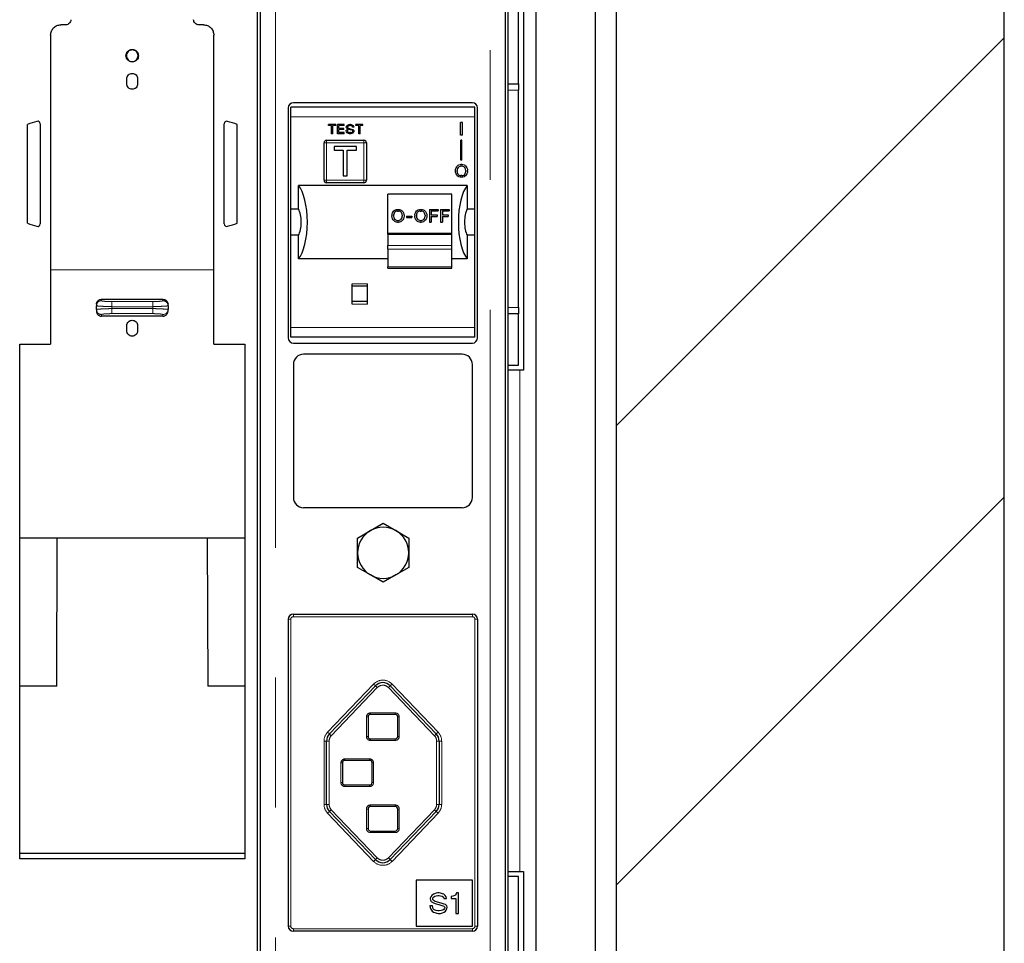
# Model space of a CAD drawing. Units: millimetres. Extents: x 31 to 424, y 42 to 346.
# Drawn here: x 101 to 111, y 205 to 214 of the extents above; entities that cross this region are included whole.
import ezdxf

# ---------------------------------------------------------------- set-up
doc = ezdxf.new("R2010")
doc.units = ezdxf.units.MM
doc.linetypes.add('PHANTOM', pattern=[12.7, 6.35, -1.27, 1.27, -1.27, 1.27, -1.27])
doc.layers.add('O-TEKST', color=7, linetype='Continuous')

msp = doc.modelspace()

# ---------------------------------------------------------------- hatches: boundary and pattern name
at = {"linetype": 'Continuous', "lineweight": 18}
h = msp.add_hatch(dxfattribs=at)
h.set_pattern_fill('ANSI31', style=0)
edge = h.paths.add_edge_path(flags=0)
edge.add_line((101.4845, 212.3646), (101.4845, 213.3431))
edge.add_arc((101.4595, 213.3431), 0.025, 0, 106.70108)
edge.add_arc((102.3845, 210.2601), 3.2437, 106.70108, 108.42073)
edge.add_line((101.3595, 213.3377), (101.3595, 212.3701))
edge.add_arc((102.3845, 215.4476), 3.2437, 251.57927, 253.29892)
edge.add_arc((101.4595, 212.3646), 0.025, 253.29892, 360)
h = msp.add_hatch(dxfattribs=at)
h.set_pattern_fill('ANSI31', style=0)
edge = h.paths.add_edge_path(flags=0)
edge.add_arc((103.3095, 212.3646), 0.025, 180, 286.70108)
edge.add_arc((102.3845, 215.4476), 3.2437, 286.70108, 288.42073)
edge.add_line((103.4095, 212.3701), (103.4095, 213.3377))
edge.add_arc((102.3845, 210.2601), 3.2437, 71.57927, 73.29892)
edge.add_arc((103.3095, 213.3431), 0.025, 73.29892, 180)
edge.add_line((103.2845, 213.3431), (103.2845, 212.3646))
at = {"layer": 'O-TEKST', "linetype": 'Continuous', "lineweight": 18}
h = msp.add_hatch(dxfattribs=at)
h.set_pattern_fill('ANSI34', color=256, style=0)
h.paths.add_polyline_path([(107.1168, 158.8596), (110.9095, 158.8596), (110.9095, 227.8596), (107.4095, 228.8596), (107.4095, 226.3596), (107.1168, 226.3596)], flags=0)

# ---------------------------------------------------------------- linework, layer by layer
at = {"color": 7, "linetype": 'Continuous', "lineweight": 25}
for p, q in [((106.9095, 228.8596), (106.9095, 158.8596)), ((110.9095, 158.8596), (110.9095, 227.8596)), ((107.1168, 226.3596), (107.1168, 158.8596)), ((106.3345, 164.8596), (106.3345, 225.6096)), ((103.6095, 196.3383), (103.6095, 224.2216)), ((106.0595, 192.8484), (106.0595, 215.6492)), ((103.6345, 215.5492), (103.6345, 192.4742)), ((106.0345, 192.4742), (106.0345, 215.5492)), ((106.1595, 213.7346), (106.1595, 215.2346)), ((106.2095, 215.2846), (106.2095, 210.9346)), ((101.7345, 214.3108), (101.687, 214.3108)), ((103.082, 214.3108), (103.0345, 214.3108)), ((101.587, 214.2108), (101.587, 211.916)), ((103.182, 211.916), (103.182, 214.2108)), ((102.332, 213.7333), (102.332, 213.7833)), ((102.437, 213.7833), (102.437, 213.7333)), ((106.0595, 213.7346), (106.1595, 213.7346)), ((106.1595, 213.7346), (106.1595, 213.6721)), ((106.1595, 211.5471), (106.1595, 213.6721)), ((103.9095, 213.4992), (103.9095, 211.2492)), ((105.7345, 213.5064), (103.9345, 213.5064)), ((103.9345, 213.4127), (103.9345, 213.5064)), ((105.7095, 213.5492), (103.9595, 213.5492)), ((105.7345, 213.4127), (105.7345, 213.5064)), ((105.7595, 211.2492), (105.7595, 213.4992)), ((103.9345, 212.5092), (103.9345, 213.4127)), ((105.7345, 212.5092), (105.7345, 213.4127)), ((101.3595, 212.3701), (101.3595, 213.3377)), ((101.4845, 213.3431), (101.4845, 212.3646)), ((103.2845, 212.3646), (103.2845, 213.3431)), ((103.4095, 212.3701), (103.4095, 213.3377)), ((104.3736, 213.3364), (104.3041, 213.3364)), ((104.3041, 213.325), (104.3041, 213.3364)), ((104.3326, 213.325), (104.3041, 213.325)), ((104.3326, 213.2453), (104.3326, 213.325)), ((104.3452, 213.2453), (104.3452, 213.325)), ((104.3736, 213.325), (104.3452, 213.325)), ((104.3736, 213.325), (104.3736, 213.3364)), ((104.4568, 213.3364), (104.3919, 213.3364)), ((104.3919, 213.2453), (104.3919, 213.3364)), ((104.4044, 213.2977), (104.4044, 213.325)), ((104.4568, 213.325), (104.4044, 213.325)), ((104.4522, 213.2977), (104.4044, 213.2977)), ((104.4522, 213.2863), (104.4522, 213.2977)), ((104.4568, 213.325), (104.4568, 213.3364)), ((104.4773, 213.3125), (104.4784, 213.3159)), ((104.4773, 213.3102), (104.4773, 213.3125)), ((104.4784, 213.3045), (104.4773, 213.3102)), ((104.4784, 213.3159), (104.4807, 213.3193)), ((104.4818, 213.2988), (104.4784, 213.3045)), ((104.4807, 213.3193), (104.4853, 213.325)), ((104.4921, 213.292), (104.4818, 213.2988)), ((104.4853, 213.325), (104.4921, 213.3307)), ((104.4898, 213.3148), (104.4887, 213.3102)), ((104.4887, 213.308), (104.4887, 213.3102)), ((104.4887, 213.308), (104.491, 213.3034)), ((104.4944, 213.3193), (104.4898, 213.3148)), ((104.491, 213.3034), (104.4989, 213.2988)), ((104.4921, 213.3307), (104.4966, 213.333)), ((104.5035, 213.2875), (104.4921, 213.292)), ((104.4978, 213.3216), (104.4944, 213.3193)), ((104.4966, 213.333), (104.5035, 213.3353)), ((104.5046, 213.3239), (104.4978, 213.3216)), ((104.4989, 213.2988), (104.5263, 213.2909)), ((104.5035, 213.3353), (104.5103, 213.3364)), ((104.5115, 213.325), (104.5046, 213.3239)), ((104.5172, 213.3364), (104.5103, 213.3364)), ((104.5172, 213.325), (104.5115, 213.325)), ((104.5172, 213.3364), (104.524, 213.3353)), ((104.524, 213.3239), (104.5172, 213.325)), ((104.524, 213.3353), (104.532, 213.333)), ((104.5308, 213.3216), (104.524, 213.3239)), ((104.5263, 213.2909), (104.5399, 213.2863)), ((104.5365, 213.3171), (104.5308, 213.3216)), ((104.532, 213.333), (104.5377, 213.3307)), ((104.5388, 213.3114), (104.5365, 213.3171)), ((104.5377, 213.3307), (104.5445, 213.325)), ((104.5502, 213.3114), (104.5388, 213.3114)), ((104.5445, 213.325), (104.5479, 213.3193)), ((104.5479, 213.3193), (104.5502, 213.3114)), ((104.6402, 213.3364), (104.5707, 213.3364)), ((104.5707, 213.325), (104.5707, 213.3364)), ((104.5992, 213.325), (104.5707, 213.325)), ((104.5992, 213.2453), (104.5992, 213.325)), ((104.6402, 213.325), (104.6117, 213.325)), ((104.6117, 213.2453), (104.6117, 213.325)), ((104.6402, 213.325), (104.6402, 213.3364)), ((105.6117, 213.357), (105.5945, 213.357)), ((105.5945, 213.232), (105.5945, 213.357)), ((105.6117, 213.232), (105.6117, 213.357)), ((104.3452, 213.2453), (104.3326, 213.2453)), ((104.4579, 213.2453), (104.3919, 213.2453)), ((104.4044, 213.2567), (104.4044, 213.2863)), ((104.4522, 213.2863), (104.4044, 213.2863)), ((104.4579, 213.2567), (104.4044, 213.2567)), ((104.4579, 213.2453), (104.4579, 213.2567)), ((104.4875, 213.2795), (104.4761, 213.2795)), ((104.4773, 213.2715), (104.4761, 213.2795)), ((104.4807, 213.2635), (104.4773, 213.2715)), ((104.4864, 213.2556), (104.4807, 213.2635)), ((104.4921, 213.251), (104.4864, 213.2556)), ((104.4875, 213.2795), (104.4887, 213.2715)), ((104.4887, 213.2715), (104.491, 213.2658)), ((104.491, 213.2658), (104.4955, 213.2613)), ((104.4978, 213.2487), (104.4921, 213.251)), ((104.4955, 213.2613), (104.5001, 213.259)), ((104.5069, 213.2464), (104.4978, 213.2487)), ((104.5001, 213.259), (104.5046, 213.2578)), ((104.516, 213.284), (104.5035, 213.2875)), ((104.5046, 213.2578), (104.5115, 213.2567)), ((104.5126, 213.2453), (104.5069, 213.2464)), ((104.5172, 213.2567), (104.5115, 213.2567)), ((104.5228, 213.2453), (104.5126, 213.2453)), ((104.5331, 213.2795), (104.516, 213.284)), ((104.5172, 213.2567), (104.5263, 213.2578)), ((104.532, 213.2476), (104.5228, 213.2453)), ((104.5263, 213.2578), (104.5331, 213.2601)), ((104.5399, 213.251), (104.532, 213.2476)), ((104.5388, 213.2772), (104.5331, 213.2795)), ((104.5331, 213.2601), (104.5377, 213.2624)), ((104.5377, 213.2624), (104.5411, 213.2669)), ((104.5411, 213.2749), (104.5388, 213.2772)), ((104.5399, 213.2863), (104.5456, 213.284)), ((104.5456, 213.2556), (104.5399, 213.251)), ((104.5422, 213.2704), (104.5411, 213.2749)), ((104.5411, 213.2669), (104.5422, 213.2704)), ((104.5456, 213.284), (104.549, 213.2818)), ((104.549, 213.2601), (104.5456, 213.2556)), ((104.549, 213.2818), (104.5513, 213.2783)), ((104.5513, 213.2658), (104.549, 213.2601)), ((104.5513, 213.2783), (104.5525, 213.2726)), ((104.5525, 213.2726), (104.5513, 213.2658)), ((104.6117, 213.2453), (104.5992, 213.2453)), ((105.6117, 213.232), (105.5945, 213.232)), ((104.2595, 212.7914), (104.2595, 213.1564)), ((104.2845, 213.1814), (104.6495, 213.1814)), ((104.3572, 213.1213), (104.3572, 213.0853)), ((104.5768, 213.1213), (104.3572, 213.1213)), ((104.5768, 213.0853), (104.5768, 213.1213)), ((104.6745, 213.1564), (104.6745, 212.7914)), ((105.6081, 213.1829), (105.5981, 213.1829)), ((105.5981, 212.9873), (105.5981, 213.1829)), ((105.6081, 212.9873), (105.6081, 213.1829)), ((104.3572, 213.0853), (104.4472, 213.0853)), ((104.4472, 213.0853), (104.4472, 212.8333)), ((104.4868, 212.8333), (104.4868, 213.0853)), ((104.4868, 213.0853), (104.5768, 213.0853)), ((105.5452, 212.8981), (105.5499, 212.9122)), ((105.5499, 212.9122), (105.5562, 212.9216)), ((105.5562, 212.9216), (105.5624, 212.9294)), ((105.5624, 212.9294), (105.5718, 212.9372)), ((105.5656, 212.9075), (105.5624, 212.8981)), ((105.5702, 212.9153), (105.5656, 212.9075)), ((105.5749, 212.92), (105.5702, 212.9153)), ((105.5718, 212.9372), (105.5781, 212.9403)), ((105.5796, 212.9231), (105.5749, 212.92)), ((105.5781, 212.9403), (105.589, 212.9435)), ((105.589, 212.9263), (105.5796, 212.9231)), ((105.589, 212.9435), (105.5984, 212.945)), ((105.5984, 212.9278), (105.589, 212.9263)), ((105.6081, 212.9873), (105.5981, 212.9873)), ((105.6077, 212.945), (105.5984, 212.945)), ((105.6077, 212.9278), (105.5984, 212.9278)), ((105.6077, 212.945), (105.6171, 212.9435)), ((105.6171, 212.9263), (105.6077, 212.9278)), ((105.6171, 212.9435), (105.6281, 212.9403)), ((105.6265, 212.9231), (105.6171, 212.9263)), ((105.6312, 212.92), (105.6265, 212.9231)), ((105.6281, 212.9403), (105.6359, 212.9372)), ((105.6359, 212.9153), (105.6312, 212.92)), ((105.6359, 212.9372), (105.6437, 212.931)), ((105.6406, 212.9075), (105.6359, 212.9153)), ((105.6437, 212.8981), (105.6406, 212.9075)), ((105.6437, 212.931), (105.6499, 212.9231)), ((105.6499, 212.9231), (105.6562, 212.9122)), ((105.6562, 212.9122), (105.6609, 212.8981)), ((104.4472, 212.8333), (104.4868, 212.8333)), ((105.5437, 212.8872), (105.5452, 212.8981)), ((105.5437, 212.8778), (105.5437, 212.8872)), ((105.5452, 212.8669), (105.5437, 212.8778)), ((105.5499, 212.8528), (105.5452, 212.8669)), ((105.5562, 212.8435), (105.5499, 212.8528)), ((105.5624, 212.8356), (105.5562, 212.8435)), ((105.5624, 212.8981), (105.5609, 212.8872)), ((105.5609, 212.8778), (105.5609, 212.8872)), ((105.5609, 212.8778), (105.5624, 212.8669)), ((105.5624, 212.8669), (105.5656, 212.8575)), ((105.5718, 212.8278), (105.5624, 212.8356)), ((105.5656, 212.8575), (105.5702, 212.8497)), ((105.5702, 212.8497), (105.5749, 212.845)), ((105.5781, 212.8247), (105.5718, 212.8278)), ((105.5749, 212.845), (105.5796, 212.8419)), ((105.589, 212.8216), (105.5781, 212.8247)), ((105.5796, 212.8419), (105.589, 212.8388)), ((105.589, 212.8388), (105.5984, 212.8372)), ((105.5984, 212.82), (105.589, 212.8216)), ((105.6077, 212.8372), (105.5984, 212.8372)), ((105.6077, 212.82), (105.5984, 212.82)), ((105.6077, 212.8372), (105.6171, 212.8388)), ((105.6171, 212.8216), (105.6077, 212.82)), ((105.6171, 212.8388), (105.6265, 212.8419)), ((105.6281, 212.8247), (105.6171, 212.8216)), ((105.6265, 212.8419), (105.6312, 212.845)), ((105.6343, 212.8278), (105.6281, 212.8247)), ((105.6312, 212.845), (105.6359, 212.8497)), ((105.6437, 212.8356), (105.6343, 212.8278)), ((105.6359, 212.8497), (105.6406, 212.8575)), ((105.6406, 212.8575), (105.6437, 212.8669)), ((105.6452, 212.8872), (105.6437, 212.8981)), ((105.6437, 212.8669), (105.6452, 212.8778)), ((105.6499, 212.8435), (105.6437, 212.8356)), ((105.6452, 212.8778), (105.6452, 212.8872)), ((105.6562, 212.8528), (105.6499, 212.8435)), ((105.6609, 212.8669), (105.6562, 212.8528)), ((105.6609, 212.8981), (105.6624, 212.8872)), ((105.6624, 212.8778), (105.6609, 212.8669)), ((105.6624, 212.8778), (105.6624, 212.8872)), ((105.66, 212.7414), (104.0091, 212.7414)), ((104.6495, 212.7664), (104.2845, 212.7664)), ((105.5095, 212.6564), (104.8845, 212.6564)), ((104.8845, 212.2654), (104.8845, 212.6564)), ((105.5095, 212.2654), (105.5095, 212.6564)), ((103.9345, 212.2535), (103.9345, 212.5092)), ((104.0103, 212.5092), (103.9345, 212.5092)), ((104.9225, 212.4486), (104.9241, 212.4595)), ((104.9225, 212.4486), (104.9225, 212.4392)), ((104.9241, 212.4282), (104.9225, 212.4392)), ((104.9241, 212.4595), (104.9288, 212.4736)), ((104.9288, 212.4142), (104.9241, 212.4282)), ((104.9288, 212.4736), (104.935, 212.4829)), ((104.935, 212.4829), (104.9413, 212.4907)), ((104.9413, 212.4595), (104.9397, 212.4486)), ((104.9397, 212.4486), (104.9397, 212.4392)), ((104.9397, 212.4392), (104.9413, 212.4282)), ((104.9413, 212.4907), (104.9507, 212.4986)), ((104.9444, 212.4689), (104.9413, 212.4595)), ((104.9413, 212.4282), (104.9444, 212.4189)), ((104.9491, 212.4767), (104.9444, 212.4689)), ((104.9538, 212.4814), (104.9491, 212.4767)), ((104.9507, 212.4986), (104.9569, 212.5017)), ((104.9585, 212.4845), (104.9538, 212.4814)), ((104.9569, 212.5017), (104.9679, 212.5048)), ((104.9679, 212.4876), (104.9585, 212.4845)), ((104.9679, 212.5048), (104.9772, 212.5064)), ((104.9772, 212.4892), (104.9679, 212.4876)), ((104.9772, 212.5064), (104.9866, 212.5064)), ((104.9772, 212.4892), (104.9866, 212.4892)), ((104.9866, 212.5064), (104.996, 212.5048)), ((104.996, 212.4876), (104.9866, 212.4892)), ((104.996, 212.5048), (105.0069, 212.5017)), ((105.0054, 212.4845), (104.996, 212.4876)), ((105.01, 212.4814), (105.0054, 212.4845)), ((105.0069, 212.5017), (105.0147, 212.4986)), ((105.0147, 212.4767), (105.01, 212.4814)), ((105.0147, 212.4986), (105.0225, 212.4923)), ((105.0194, 212.4689), (105.0147, 212.4767)), ((105.0225, 212.4595), (105.0194, 212.4689)), ((105.0194, 212.4189), (105.0225, 212.4282)), ((105.0225, 212.4923), (105.0288, 212.4845)), ((105.0241, 212.4486), (105.0225, 212.4595)), ((105.0225, 212.4282), (105.0241, 212.4392)), ((105.0241, 212.4486), (105.0241, 212.4392)), ((105.0288, 212.4845), (105.035, 212.4736)), ((105.035, 212.4736), (105.0397, 212.4595)), ((105.0397, 212.4282), (105.035, 212.4142)), ((105.0397, 212.4595), (105.0413, 212.4486)), ((105.0413, 212.4392), (105.0397, 212.4282)), ((105.0413, 212.4486), (105.0413, 212.4392)), ((105.0663, 212.4407), (105.1163, 212.4407)), ((105.0663, 212.4407), (105.0663, 212.4267)), ((105.0663, 212.4267), (105.1163, 212.4267)), ((105.1163, 212.4407), (105.1163, 212.4267)), ((105.146, 212.4486), (105.1475, 212.4595)), ((105.146, 212.4486), (105.146, 212.4392)), ((105.1475, 212.4282), (105.146, 212.4392)), ((105.1475, 212.4595), (105.1522, 212.4736)), ((105.1522, 212.4142), (105.1475, 212.4282)), ((105.1522, 212.4736), (105.1585, 212.4829)), ((105.1585, 212.4829), (105.1647, 212.4907)), ((105.1647, 212.4595), (105.1632, 212.4486)), ((105.1632, 212.4486), (105.1632, 212.4392)), ((105.1632, 212.4392), (105.1647, 212.4282)), ((105.1647, 212.4907), (105.1741, 212.4986)), ((105.1679, 212.4689), (105.1647, 212.4595)), ((105.1647, 212.4282), (105.1679, 212.4189)), ((105.1725, 212.4767), (105.1679, 212.4689)), ((105.1772, 212.4814), (105.1725, 212.4767)), ((105.1741, 212.4986), (105.1804, 212.5017)), ((105.1819, 212.4845), (105.1772, 212.4814)), ((105.1804, 212.5017), (105.1913, 212.5048)), ((105.1913, 212.4876), (105.1819, 212.4845)), ((105.1913, 212.5048), (105.2007, 212.5064)), ((105.2007, 212.4892), (105.1913, 212.4876)), ((105.2007, 212.5064), (105.21, 212.5064)), ((105.2007, 212.4892), (105.21, 212.4892)), ((105.21, 212.5064), (105.2194, 212.5048)), ((105.2194, 212.4876), (105.21, 212.4892)), ((105.2194, 212.5048), (105.2304, 212.5017)), ((105.2288, 212.4845), (105.2194, 212.4876)), ((105.2335, 212.4814), (105.2288, 212.4845)), ((105.2304, 212.5017), (105.2382, 212.4986)), ((105.2382, 212.4767), (105.2335, 212.4814)), ((105.2382, 212.4986), (105.246, 212.4923)), ((105.2429, 212.4689), (105.2382, 212.4767)), ((105.246, 212.4595), (105.2429, 212.4689)), ((105.2429, 212.4189), (105.246, 212.4282)), ((105.246, 212.4923), (105.2522, 212.4845)), ((105.2475, 212.4486), (105.246, 212.4595)), ((105.246, 212.4282), (105.2475, 212.4392)), ((105.2475, 212.4486), (105.2475, 212.4392)), ((105.2522, 212.4845), (105.2585, 212.4736)), ((105.2585, 212.4736), (105.2632, 212.4595)), ((105.2632, 212.4282), (105.2585, 212.4142)), ((105.2632, 212.4595), (105.2647, 212.4486)), ((105.2647, 212.4392), (105.2632, 212.4282)), ((105.2647, 212.4486), (105.2647, 212.4392)), ((105.2897, 212.5064), (105.3741, 212.5064)), ((105.2897, 212.5064), (105.2897, 212.3814)), ((105.3069, 212.4907), (105.3069, 212.4532)), ((105.3069, 212.4907), (105.3741, 212.4907)), ((105.3069, 212.4532), (105.3647, 212.4532)), ((105.3069, 212.4376), (105.3069, 212.3814)), ((105.3069, 212.4376), (105.3647, 212.4376)), ((105.3647, 212.4532), (105.3647, 212.4376)), ((105.3741, 212.5064), (105.3741, 212.4907)), ((105.3991, 212.5064), (105.4835, 212.5064)), ((105.3991, 212.5064), (105.3991, 212.3814)), ((105.4163, 212.4907), (105.4163, 212.4532)), ((105.4163, 212.4907), (105.4835, 212.4907)), ((105.4163, 212.4532), (105.4741, 212.4532)), ((105.4163, 212.4376), (105.4163, 212.3814)), ((105.4163, 212.4376), (105.4741, 212.4376)), ((105.4741, 212.4532), (105.4741, 212.4376)), ((105.4835, 212.5064), (105.4835, 212.4907)), ((105.7345, 212.5092), (105.6587, 212.5092)), ((105.7345, 212.2535), (105.7345, 212.5092)), ((104.935, 212.4048), (104.9288, 212.4142)), ((104.9413, 212.397), (104.935, 212.4048)), ((104.9507, 212.3892), (104.9413, 212.397)), ((104.9444, 212.4189), (104.9491, 212.4111)), ((104.9491, 212.4111), (104.9538, 212.4064)), ((104.9569, 212.3861), (104.9507, 212.3892)), ((104.9538, 212.4064), (104.9585, 212.4032)), ((104.9679, 212.3829), (104.9569, 212.3861)), ((104.9585, 212.4032), (104.9679, 212.4001)), ((104.9679, 212.4001), (104.9772, 212.3986)), ((104.9772, 212.3814), (104.9679, 212.3829)), ((104.9772, 212.3986), (104.9866, 212.3986)), ((104.9772, 212.3814), (104.9866, 212.3814)), ((104.9866, 212.3986), (104.996, 212.4001)), ((104.996, 212.3829), (104.9866, 212.3814)), ((104.996, 212.4001), (105.0054, 212.4032)), ((105.0069, 212.3861), (104.996, 212.3829)), ((105.0054, 212.4032), (105.01, 212.4064)), ((105.0132, 212.3892), (105.0069, 212.3861)), ((105.01, 212.4064), (105.0147, 212.4111)), ((105.0225, 212.397), (105.0132, 212.3892)), ((105.0147, 212.4111), (105.0194, 212.4189)), ((105.0288, 212.4048), (105.0225, 212.397)), ((105.035, 212.4142), (105.0288, 212.4048)), ((105.1585, 212.4048), (105.1522, 212.4142)), ((105.1647, 212.397), (105.1585, 212.4048)), ((105.1741, 212.3892), (105.1647, 212.397)), ((105.1679, 212.4189), (105.1725, 212.4111)), ((105.1725, 212.4111), (105.1772, 212.4064)), ((105.1804, 212.3861), (105.1741, 212.3892)), ((105.1772, 212.4064), (105.1819, 212.4032)), ((105.1913, 212.3829), (105.1804, 212.3861)), ((105.1819, 212.4032), (105.1913, 212.4001)), ((105.1913, 212.4001), (105.2007, 212.3986)), ((105.2007, 212.3814), (105.1913, 212.3829)), ((105.2007, 212.3986), (105.21, 212.3986)), ((105.2007, 212.3814), (105.21, 212.3814)), ((105.21, 212.3986), (105.2194, 212.4001)), ((105.2194, 212.3829), (105.21, 212.3814)), ((105.2194, 212.4001), (105.2288, 212.4032)), ((105.2304, 212.3861), (105.2194, 212.3829)), ((105.2288, 212.4032), (105.2335, 212.4064)), ((105.2366, 212.3892), (105.2304, 212.3861)), ((105.2335, 212.4064), (105.2382, 212.4111)), ((105.246, 212.397), (105.2366, 212.3892)), ((105.2382, 212.4111), (105.2429, 212.4189)), ((105.2522, 212.4048), (105.246, 212.397)), ((105.2585, 212.4142), (105.2522, 212.4048)), ((105.2897, 212.3814), (105.3069, 212.3814)), ((105.3991, 212.3814), (105.4163, 212.3814)), ((104.0103, 212.2535), (103.9345, 212.2535)), ((103.9345, 211.35), (103.9345, 212.2535)), ((104.8845, 212.2754), (105.5095, 212.2754)), ((104.8845, 212.2654), (105.5095, 212.2654)), ((104.8845, 212.2654), (104.8845, 212.1529)), ((105.5095, 212.1529), (105.5095, 212.2654)), ((105.7345, 212.2535), (105.6587, 212.2535)), ((105.7345, 211.35), (105.7345, 212.2535)), ((104.8845, 212.1187), (104.8845, 212.1529)), ((105.5095, 212.1187), (105.5095, 212.1529)), ((104.8845, 212.1187), (104.8845, 211.9455)), ((105.5095, 211.9455), (105.5095, 212.1187)), ((104.8845, 212.0214), (104.0091, 212.0214)), ((104.8845, 211.933), (104.8845, 211.9455)), ((105.66, 212.0214), (105.5095, 212.0214)), ((105.5095, 211.933), (105.5095, 211.9455)), ((104.8845, 211.933), (105.5095, 211.933)), ((104.5345, 211.5789), (104.5345, 211.7795)), ((104.6845, 211.7554), (104.5345, 211.7554)), ((104.6845, 211.5789), (104.6845, 211.7795)), ((102.0345, 211.5785), (102.0345, 211.564)), ((102.0345, 211.5281), (102.0345, 211.564)), ((102.0845, 211.6283), (102.6845, 211.6283)), ((102.7345, 211.564), (102.7345, 211.5785)), ((102.7345, 211.564), (102.7345, 211.5281)), ((104.6845, 211.6051), (104.5345, 211.6051)), ((102.0345, 211.5281), (102.0345, 211.5129)), ((102.6845, 211.4622), (102.0845, 211.4622)), ((102.7345, 211.5129), (102.7345, 211.5281)), ((106.1595, 211.4846), (106.0595, 211.4846)), ((106.1595, 211.5471), (106.1595, 211.4846)), ((106.1595, 210.9846), (106.1595, 211.4846)), ((102.332, 211.32), (102.332, 211.37)), ((102.437, 211.37), (102.437, 211.32)), ((103.9345, 211.2564), (103.9345, 211.35)), ((105.7345, 211.2564), (105.7345, 211.35)), ((101.2845, 211.1876), (101.587, 211.1876)), ((101.2845, 206.1558), (101.2845, 211.1876)), ((103.182, 211.1876), (103.4845, 211.1876)), ((103.4845, 211.1876), (103.4845, 206.1558)), ((105.7345, 211.2564), (103.9345, 211.2564)), ((103.9595, 211.1992), (105.7095, 211.1992)), ((105.6095, 211.0902), (104.0595, 211.0902)), ((103.9595, 210.9902), (103.9595, 209.6902)), ((105.7095, 209.6902), (105.7095, 210.9902)), ((106.0595, 210.9846), (106.1595, 210.9846)), ((106.2095, 210.9346), (106.0595, 210.9346)), ((105.6095, 209.5902), (104.0595, 209.5902)), ((104.5877, 209.2935), (104.7127, 209.3657)), ((104.7127, 209.3657), (104.8377, 209.4379)), ((104.8377, 209.4379), (104.9627, 209.3657)), ((104.9627, 209.3657), (105.0877, 209.2935)), ((101.2845, 209.2945), (103.4845, 209.2945)), ((101.6468, 207.8439), (101.6518, 209.2945)), ((103.1173, 209.2945), (103.1223, 207.8439)), ((104.5877, 209.1492), (104.5877, 209.2935)), ((105.0877, 209.2935), (105.0877, 209.1492)), ((104.5877, 209.0049), (104.5877, 209.1492)), ((105.0877, 209.1492), (105.0877, 209.0049)), ((104.7127, 208.9327), (104.5877, 209.0049)), ((105.0877, 209.0049), (104.9627, 208.9327)), ((104.8377, 208.8605), (104.7127, 208.9327)), ((104.9627, 208.9327), (104.8377, 208.8605)), ((103.9095, 208.4992), (103.9095, 205.4992)), ((103.9595, 208.5492), (105.7095, 208.5492)), ((105.7595, 208.4992), (105.7595, 205.4992)), ((101.6468, 207.8439), (101.2845, 207.8439)), ((103.4845, 207.8439), (103.1223, 207.8439)), ((104.3123, 207.3782), (104.7623, 207.8487)), ((104.9068, 207.8487), (105.3568, 207.3782)), ((104.6895, 207.5442), (104.6895, 207.3542)), ((104.9545, 207.5692), (104.7145, 207.5692)), ((104.9795, 207.3542), (104.9795, 207.5442)), ((104.7145, 207.3292), (104.9545, 207.3292)), ((104.2845, 206.6893), (104.2845, 207.3091)), ((105.3845, 207.3091), (105.3845, 206.6893)), ((104.4395, 207.0942), (104.4395, 206.9042)), ((104.7045, 207.1192), (104.4645, 207.1192)), ((104.7295, 206.9042), (104.7295, 207.0942)), ((104.4645, 206.8792), (104.7045, 206.8792)), ((104.9545, 206.6692), (104.7145, 206.6692)), ((104.7623, 206.1497), (104.3123, 206.6202)), ((104.6895, 206.6442), (104.6895, 206.4542)), ((105.3568, 206.6202), (104.9068, 206.1497)), ((104.9795, 206.4542), (104.9795, 206.6442)), ((104.7145, 206.4292), (104.9545, 206.4292)), ((101.2845, 206.2119), (103.4845, 206.2119)), ((103.4845, 206.1558), (101.2845, 206.1558)), ((106.0595, 206.0346), (106.2095, 206.0346)), ((106.1595, 205.9846), (106.0595, 205.9846)), ((106.1595, 204.4846), (106.1595, 205.9846)), ((106.2095, 206.0346), (106.2095, 201.6846)), ((105.1595, 205.9492), (105.1595, 205.4992)), ((105.7095, 205.9492), (105.1595, 205.9492)), ((105.7095, 205.4992), (105.7095, 205.9492)), ((105.3045, 205.7867), (105.2995, 205.7792)), ((105.3145, 205.7992), (105.3045, 205.7867)), ((105.3295, 205.8117), (105.3145, 205.7992)), ((105.3245, 205.7767), (105.3345, 205.7867)), ((105.3395, 205.8167), (105.3295, 205.8117)), ((105.3345, 205.7867), (105.342, 205.7917)), ((105.3545, 205.8217), (105.3395, 205.8167)), ((105.342, 205.7917), (105.357, 205.7967)), ((105.3695, 205.8242), (105.3545, 205.8217)), ((105.357, 205.7967), (105.372, 205.7992)), ((105.3845, 205.8242), (105.3695, 205.8242)), ((105.372, 205.7992), (105.3845, 205.7992)), ((105.3995, 205.8217), (105.3845, 205.8242)), ((105.3845, 205.7992), (105.3995, 205.7967)), ((105.417, 205.8167), (105.3995, 205.8217)), ((105.3995, 205.7967), (105.4145, 205.7917)), ((105.4145, 205.7917), (105.427, 205.7817)), ((105.4295, 205.8117), (105.417, 205.8167)), ((105.4445, 205.7992), (105.4295, 205.8117)), ((105.452, 205.7867), (105.4445, 205.7992)), ((105.457, 205.7692), (105.452, 205.7867)), ((105.502, 205.7892), (105.502, 205.7692)), ((105.507, 205.7892), (105.502, 205.7892)), ((105.5195, 205.7917), (105.507, 205.7892)), ((105.527, 205.7942), (105.5195, 205.7917)), ((105.537, 205.7992), (105.527, 205.7942)), ((105.5445, 205.8067), (105.537, 205.7992)), ((105.552, 205.8167), (105.5445, 205.8067)), ((105.5545, 205.8242), (105.552, 205.8167)), ((105.5745, 205.8242), (105.5545, 205.8242)), ((105.5745, 205.6242), (105.5745, 205.8242)), ((105.2945, 205.6992), (105.297, 205.6817)), ((105.3195, 205.6992), (105.2945, 205.6992)), ((105.2995, 205.7792), (105.297, 205.7717)), ((105.297, 205.7717), (105.297, 205.7667)), ((105.297, 205.7667), (105.2995, 205.7542)), ((105.2995, 205.7542), (105.307, 205.7417)), ((105.307, 205.7417), (105.3295, 205.7267)), ((105.322, 205.6817), (105.3195, 205.6992)), ((105.322, 205.7667), (105.3245, 205.7767)), ((105.322, 205.7617), (105.322, 205.7667)), ((105.327, 205.7517), (105.322, 205.7617)), ((105.3445, 205.7417), (105.327, 205.7517)), ((105.3295, 205.7267), (105.3545, 205.7167)), ((105.4045, 205.7242), (105.3445, 205.7417)), ((105.3545, 205.7167), (105.382, 205.7092)), ((105.382, 205.7092), (105.4195, 205.6992)), ((105.4345, 205.7142), (105.4045, 205.7242)), ((105.4195, 205.6992), (105.432, 205.6942)), ((105.427, 205.7817), (105.432, 205.7692)), ((105.432, 205.7692), (105.457, 205.7692)), ((105.432, 205.6942), (105.437, 205.6892)), ((105.447, 205.7092), (105.4345, 205.7142)), ((105.437, 205.6892), (105.4395, 205.6792)), ((105.4545, 205.7042), (105.447, 205.7092)), ((105.4595, 205.6967), (105.4545, 205.7042)), ((105.462, 205.6842), (105.4595, 205.6967)), ((105.502, 205.7692), (105.5495, 205.7692)), ((105.5495, 205.7692), (105.5495, 205.6242)), ((105.297, 205.6817), (105.3045, 205.6642)), ((105.3045, 205.6642), (105.317, 205.6467)), ((105.317, 205.6467), (105.3295, 205.6367)), ((105.327, 205.6692), (105.322, 205.6817)), ((105.337, 205.6592), (105.327, 205.6692)), ((105.3295, 205.6367), (105.342, 205.6317)), ((105.347, 205.6542), (105.337, 205.6592)), ((105.342, 205.6317), (105.362, 205.6267)), ((105.357, 205.6517), (105.347, 205.6542)), ((105.372, 205.6492), (105.357, 205.6517)), ((105.362, 205.6267), (105.3745, 205.6242)), ((105.3845, 205.6492), (105.372, 205.6492)), ((105.3745, 205.6242), (105.397, 205.6242)), ((105.4045, 205.6517), (105.3845, 205.6492)), ((105.397, 205.6242), (105.417, 205.6292)), ((105.4195, 205.6567), (105.4045, 205.6517)), ((105.417, 205.6292), (105.4345, 205.6367)), ((105.4295, 205.6617), (105.4195, 205.6567)), ((105.437, 205.6717), (105.4295, 205.6617)), ((105.4345, 205.6367), (105.447, 205.6467)), ((105.4395, 205.6792), (105.437, 205.6717)), ((105.447, 205.6467), (105.4545, 205.6567)), ((105.4545, 205.6567), (105.4595, 205.6692)), ((105.4595, 205.6692), (105.462, 205.6842)), ((105.5495, 205.6242), (105.5745, 205.6242)), ((105.1595, 205.4992), (105.7095, 205.4992)), ((105.7095, 205.4492), (103.9595, 205.4492))]:
    msp.add_line(p, q, dxfattribs=at)
at = {"color": 1, "linetype": 'PHANTOM', "lineweight": 18}
for p, q in [((103.7845, 215.5492), (103.7845, 192.4742)), ((105.8845, 192.4742), (105.8845, 215.5492)), ((106.1595, 213.6721), (106.0595, 213.6721)), ((105.7345, 213.4127), (103.9345, 213.4127)), ((104.2595, 213.1564), (104.2845, 213.1564)), ((104.2845, 213.1564), (104.2845, 213.1814)), ((104.2845, 212.7914), (104.2845, 213.1564)), ((104.2845, 213.1564), (104.6495, 213.1564)), ((104.6495, 213.1814), (104.6495, 213.1564)), ((104.6495, 213.1564), (104.6495, 212.7914)), ((104.6495, 213.1564), (104.6745, 213.1564)), ((104.2845, 212.7914), (104.2595, 212.7914)), ((104.6495, 212.7914), (104.2845, 212.7914)), ((104.2845, 212.7914), (104.2845, 212.7664)), ((104.6495, 212.7914), (104.6495, 212.7664)), ((104.6495, 212.7914), (104.6745, 212.7914)), ((105.5095, 212.1529), (104.8845, 212.1529)), ((105.5095, 212.1187), (104.8845, 212.1187)), ((105.5095, 211.9455), (104.8845, 211.9455)), ((103.182, 211.916), (101.587, 211.916)), ((104.6845, 211.7795), (104.5345, 211.7795)), ((102.0845, 211.6283), (102.0845, 211.6138)), ((102.1845, 211.605), (102.1845, 211.5552)), ((102.1845, 211.605), (102.5845, 211.605)), ((102.6845, 211.6283), (102.6845, 211.6138)), ((104.6845, 211.5789), (104.5345, 211.5789)), ((102.0845, 211.4783), (102.0845, 211.4622)), ((102.1845, 211.5368), (102.1845, 211.5552)), ((102.1845, 211.5552), (102.5845, 211.5552)), ((102.5845, 211.5368), (102.1845, 211.5368)), ((102.5845, 211.487), (102.1845, 211.487)), ((102.5845, 211.5368), (102.5845, 211.5552)), ((102.5845, 211.487), (102.5845, 211.5368)), ((102.6845, 211.4622), (102.6845, 211.4783)), ((106.0595, 211.5471), (106.1595, 211.5471)), ((105.7345, 211.35), (103.9345, 211.35)), ((106.1732, 210.9346), (106.1732, 206.0346)), ((103.9345, 208.4992), (103.9095, 208.4992)), ((103.9345, 208.4992), (103.9345, 205.4992)), ((103.9595, 208.5242), (103.9595, 208.5492)), ((103.9595, 208.5242), (105.7095, 208.5242)), ((105.7095, 208.5492), (105.7095, 208.5242)), ((105.7345, 208.4992), (105.7345, 205.4992)), ((105.7595, 208.4992), (105.7345, 208.4992)), ((104.2942, 207.3955), (104.7442, 207.8659)), ((104.3303, 207.3609), (104.7803, 207.8314)), ((104.7442, 207.8659), (104.7623, 207.8487)), ((104.7803, 207.8314), (104.7623, 207.8487)), ((104.8887, 207.8314), (104.9068, 207.8487)), ((104.8887, 207.8314), (105.3387, 207.3609)), ((104.9248, 207.8659), (104.9068, 207.8487)), ((104.9248, 207.8659), (105.3748, 207.3955)), ((104.6745, 207.5442), (104.6745, 207.3542)), ((104.6895, 207.5442), (104.6745, 207.5442)), ((104.9545, 207.5842), (104.7145, 207.5842)), ((104.7145, 207.5842), (104.7145, 207.5692)), ((104.9545, 207.5692), (104.9545, 207.5842)), ((104.9795, 207.5442), (104.9945, 207.5442)), ((104.9945, 207.3542), (104.9945, 207.5442)), ((104.2942, 207.3955), (104.3123, 207.3782)), ((104.3303, 207.3609), (104.3123, 207.3782)), ((104.6895, 207.3542), (104.6745, 207.3542)), ((104.7145, 207.3142), (104.7145, 207.3292)), ((104.9545, 207.3142), (104.9545, 207.3292)), ((104.9795, 207.3542), (104.9945, 207.3542)), ((105.3387, 207.3609), (105.3568, 207.3782)), ((105.3748, 207.3955), (105.3568, 207.3782)), ((104.2595, 207.3091), (104.2845, 207.3091)), ((104.2595, 206.6893), (104.2595, 207.3091)), ((104.3095, 207.3091), (104.2845, 207.3091)), ((104.3095, 206.6893), (104.3095, 207.3091)), ((104.7145, 207.3142), (104.9545, 207.3142)), ((105.3595, 207.3091), (105.3845, 207.3091)), ((105.3595, 207.3091), (105.3595, 206.6893)), ((105.4095, 207.3091), (105.3845, 207.3091)), ((105.4095, 207.3091), (105.4095, 206.6893)), ((104.4645, 207.1342), (104.4645, 207.1192)), ((104.7045, 207.1342), (104.4645, 207.1342)), ((104.7045, 207.1342), (104.7045, 207.1192)), ((104.4395, 207.0942), (104.4245, 207.0942)), ((104.4245, 207.0942), (104.4245, 206.9042)), ((104.7295, 207.0942), (104.7445, 207.0942)), ((104.7445, 206.9042), (104.7445, 207.0942)), ((104.4395, 206.9042), (104.4245, 206.9042)), ((104.4645, 206.8642), (104.4645, 206.8792)), ((104.4645, 206.8642), (104.7045, 206.8642)), ((104.7045, 206.8792), (104.7045, 206.8642)), ((104.7295, 206.9042), (104.7445, 206.9042)), ((104.2595, 206.6893), (104.2845, 206.6893)), ((104.3095, 206.6893), (104.2845, 206.6893)), ((104.7145, 206.6692), (104.7145, 206.6842)), ((104.9545, 206.6842), (104.7145, 206.6842)), ((104.9545, 206.6842), (104.9545, 206.6692)), ((105.3595, 206.6893), (105.3845, 206.6893)), ((105.4095, 206.6893), (105.3845, 206.6893)), ((104.2942, 206.6029), (104.3123, 206.6202)), ((104.7442, 206.1325), (104.2942, 206.6029)), ((104.3303, 206.6375), (104.3123, 206.6202)), ((104.7803, 206.167), (104.3303, 206.6375)), ((104.6895, 206.6442), (104.6745, 206.6442)), ((104.6745, 206.6442), (104.6745, 206.4542)), ((105.3387, 206.6375), (104.8887, 206.167)), ((105.3748, 206.6029), (104.9248, 206.1325)), ((104.9795, 206.6442), (104.9945, 206.6442)), ((104.9945, 206.4542), (104.9945, 206.6442)), ((105.3387, 206.6375), (105.3568, 206.6202)), ((105.3748, 206.6029), (105.3568, 206.6202)), ((104.6895, 206.4542), (104.6745, 206.4542)), ((104.7145, 206.4142), (104.7145, 206.4292)), ((104.7145, 206.4142), (104.9545, 206.4142)), ((104.9545, 206.4142), (104.9545, 206.4292)), ((104.9795, 206.4542), (104.9945, 206.4542)), ((104.7442, 206.1325), (104.7623, 206.1497)), ((104.7803, 206.167), (104.7623, 206.1497)), ((104.8887, 206.167), (104.9068, 206.1497)), ((104.9248, 206.1325), (104.9068, 206.1497)), ((103.9345, 205.4992), (103.9095, 205.4992)), ((105.7595, 205.4992), (105.7345, 205.4992)), ((105.7095, 205.4742), (103.9595, 205.4742)), ((103.9595, 205.4492), (103.9595, 205.4742)), ((105.7095, 205.4492), (105.7095, 205.4742))]:
    msp.add_line(p, q, dxfattribs=at)
at = {"color": 7, "linetype": 'Continuous', "lineweight": 25}
for centre, radius, start, end in [((103.9595, 213.4992), 0.05, 90, 180), ((105.7095, 213.4992), 0.05, 0, 90), ((102.3845, 210.2601), 3.2437, 106.70108, 108.42073), ((101.4595, 213.3431), 0.025, 0, 106.70108), ((103.3095, 213.3431), 0.025, 73.29892, 180), ((102.3845, 210.2601), 3.2437, 71.57927, 73.29892), ((104.2845, 213.1564), 0.025, 90, 180), ((104.6495, 213.1564), 0.025, 0, 90), ((104.2845, 212.7914), 0.025, 180, 270), ((104.6495, 212.7914), 0.025, 270, 0), ((102.3845, 215.4476), 3.2438, 251.57927, 253.29892), ((101.4595, 212.3646), 0.025, 253.29892, 0), ((103.3095, 212.3646), 0.025, 180, 286.70108), ((102.3845, 215.4476), 3.2437, 286.70108, 288.42073), ((103.9595, 211.2492), 0.05, 180, 270), ((105.7095, 211.2492), 0.05, 270, 0), ((104.0595, 210.9902), 0.1, 90, 180), ((105.6095, 210.9902), 0.1, 0, 90), ((104.0595, 209.6902), 0.1, 180, 270), ((105.6095, 209.6902), 0.1, 270, 0), ((104.8377, 209.1492), 0.25, 120.00004, 180), ((104.8377, 209.1492), 0.25, 60.00004, 119.99996), ((104.8377, 209.1492), 0.25, 0, 59.99996), ((104.8377, 209.1492), 0.25, 180, 240), ((104.8377, 209.1492), 0.25, 300, 0), ((104.8377, 209.1492), 0.25, 240, 300), ((103.9595, 208.4992), 0.05, 90, 180), ((105.7095, 208.4992), 0.05, 0, 90), ((104.8345, 207.7795), 0.1, 43.72697, 136.27303), ((104.7145, 207.5442), 0.025, 90, 180), ((104.9545, 207.5442), 0.025, 0, 90), ((104.3845, 207.3091), 0.1, 136.27303, 180), ((104.7145, 207.3542), 0.025, 180, 270), ((104.9545, 207.3542), 0.025, 270, 0), ((105.2845, 207.3091), 0.1, 360, 43.72697), ((104.4645, 207.0942), 0.025, 90, 180), ((104.7045, 207.0942), 0.025, 0, 90), ((104.4645, 206.9042), 0.025, 180, 270), ((104.7045, 206.9042), 0.025, 270, 0), ((104.3845, 206.6893), 0.1, 180, 223.72697), ((104.7145, 206.6442), 0.025, 90, 180), ((104.9545, 206.6442), 0.025, 0, 90), ((105.2845, 206.6893), 0.1, 316.27303, 0), ((104.7145, 206.4542), 0.025, 180, 270), ((104.9545, 206.4542), 0.025, 270, 0), ((104.8345, 206.2189), 0.1, 223.72697, 316.27303), ((103.9595, 205.4992), 0.05, 180, 270), ((105.7095, 205.4992), 0.05, 270, 0)]:
    msp.add_arc(centre, radius, start, end, dxfattribs=at)
at = {"color": 1, "linetype": 'PHANTOM', "lineweight": 18}
for centre, radius, start, end in [((102.0844, 211.5639), 0.0499, 89.89099, 179.89057), ((102.0844, 211.5282), 0.0499, 180.10943, 270.10901), ((102.6846, 211.5282), 0.0499, 269.89099, 359.89057), ((103.9595, 208.4992), 0.025, 90, 180), ((105.7095, 208.4992), 0.025, 0, 90), ((104.8345, 207.7795), 0.125, 43.72697, 136.27303), ((104.8345, 207.7795), 0.075, 43.72697, 136.27303), ((104.7145, 207.5442), 0.04, 90, 180), ((104.9545, 207.5442), 0.04, 0, 90), ((104.3845, 207.3091), 0.125, 136.27303, 180), ((104.3845, 207.3091), 0.075, 136.27303, 180), ((104.7145, 207.3542), 0.04, 180, 270), ((104.9545, 207.3542), 0.04, 270, 0), ((105.2845, 207.3091), 0.075, 360, 43.72697), ((105.2845, 207.3091), 0.125, 0, 43.72697), ((104.4645, 207.0942), 0.04, 90, 180), ((104.7045, 207.0942), 0.04, 0, 90), ((104.4645, 206.9042), 0.04, 180, 270), ((104.7045, 206.9042), 0.04, 270, 0), ((104.3845, 206.6893), 0.125, 180, 223.72697), ((104.3845, 206.6893), 0.075, 180, 223.72697), ((104.7145, 206.6442), 0.04, 90, 180), ((104.9545, 206.6442), 0.04, 0, 90), ((105.2845, 206.6893), 0.075, 316.27303, 360), ((105.2845, 206.6893), 0.125, 316.27303, 0), ((104.7145, 206.4542), 0.04, 180, 270), ((104.9545, 206.4542), 0.04, 270, 0), ((104.8345, 206.2189), 0.125, 223.72697, 316.27303), ((104.8345, 206.2189), 0.075, 223.72697, 316.27303), ((103.9595, 205.4992), 0.025, 180, 270), ((105.7095, 205.4992), 0.025, 270, 0)]:
    msp.add_arc(centre, radius, start, end, dxfattribs=at)
at = {"color": 7, "linetype": 'Continuous', "lineweight": 25}
for centre, major_axis, start_param, end_param in [((103.9545, 212.3814), (0, 0.39), 3.536384, 5.888394), ((98.0959, 212.3814), (0, 16.2504), 4.720255, 4.734544), ((105.7146, 212.3814), (0, 0.39), 0.394791, 2.746802), ((111.5732, 212.3814), (0, 16.2504), 1.548641, 1.56293), ((103.9818, 212.3814), (0, 0.15), 3.692236, 5.732542), ((105.6873, 212.3814), (0, 0.15), 0.550643, 2.59095), ((98.0959, 212.3814), (0, 16.2504), 4.690234, 4.704523), ((111.5732, 212.3814), (0, 16.2504), 1.578663, 1.592951)]:
    msp.add_ellipse(centre, major_axis=major_axis, ratio=0.36397, start_param=start_param, end_param=end_param, dxfattribs=at)
for points in [[(101.7845, 214.3608), (101.7838, 214.3542), (101.7823, 214.3411), (101.7707, 214.3246), (101.7542, 214.313), (101.7411, 214.3115), (101.7345, 214.3108)], [(103.0345, 214.3108), (103.028, 214.3115), (103.0149, 214.313), (102.9983, 214.3246), (102.9868, 214.3411), (102.9853, 214.3542), (102.9845, 214.3608)], [(101.587, 214.2108), (101.5885, 214.2239), (101.5915, 214.2501), (101.6146, 214.2831), (101.6477, 214.3063), (101.6739, 214.3093), (101.687, 214.3108)], [(103.082, 214.3108), (103.0951, 214.3093), (103.1213, 214.3063), (103.1544, 214.2831), (103.1775, 214.2501), (103.1805, 214.2239), (103.182, 214.2108)], [(102.3233, 214.0083), (102.3242, 214.0163), (102.326, 214.0323), (102.3402, 214.0527), (102.3604, 214.0663), (102.3845, 214.0711), (102.4086, 214.0663), (102.4288, 214.0527), (102.443, 214.0323), (102.4448, 214.0163), (102.4457, 214.0083)], [(102.4414, 214.0083), (102.4405, 214.0157), (102.4388, 214.0306), (102.4257, 214.0495), (102.4069, 214.0622), (102.3845, 214.0666), (102.3622, 214.0622), (102.3434, 214.0495), (102.3302, 214.0306), (102.3285, 214.0157), (102.3276, 214.0083)], [(102.4457, 214.0083), (102.4448, 214.0003), (102.443, 213.9842), (102.4288, 213.9638), (102.4086, 213.9502), (102.3845, 213.9454), (102.3604, 213.9502), (102.3402, 213.9638), (102.326, 213.9842), (102.3242, 214.0003), (102.3233, 214.0083)], [(102.3276, 214.0083), (102.3285, 214.0008), (102.3302, 213.9859), (102.3434, 213.967), (102.3622, 213.9544), (102.3845, 213.9499), (102.4069, 213.9544), (102.4257, 213.967), (102.4388, 213.9859), (102.4405, 214.0008), (102.4414, 214.0083)], [(102.332, 213.7833), (102.3328, 213.7901), (102.3344, 213.8039), (102.3465, 213.8214), (102.3639, 213.833), (102.3845, 213.8371), (102.4052, 213.833), (102.4225, 213.8214), (102.4346, 213.8039), (102.4362, 213.7901), (102.437, 213.7833)], [(102.437, 213.7333), (102.4362, 213.7264), (102.4346, 213.7127), (102.4225, 213.6952), (102.4052, 213.6835), (102.3845, 213.6794), (102.3639, 213.6835), (102.3465, 213.6952), (102.3344, 213.7127), (102.3328, 213.7264), (102.332, 213.7333)], [(101.587, 211.916), (101.587, 211.7936), (101.587, 211.5489), (101.587, 211.308), (101.587, 211.1876)], [(103.182, 211.1876), (103.182, 211.308), (103.182, 211.5489), (103.182, 211.7936), (103.182, 211.916)]]:
    msp.add_open_spline(points, degree=3, dxfattribs=at)
for points, knots in [([(102.0345, 211.5785), (102.0353, 211.585), (102.0368, 211.5981), (102.0483, 211.6145), (102.0649, 211.626), (102.078, 211.6275), (102.0845, 211.6283)], [0, 0, 0, 0, 0.25, 0.5, 0.75, 1, 1, 1, 1]), ([(102.6845, 211.6283), (102.6911, 211.6275), (102.7042, 211.626), (102.7207, 211.6145), (102.7323, 211.5981), (102.7338, 211.585), (102.7345, 211.5785)], [0, 0, 0, 0, 0.2499998, 0.4999997, 0.7499994, 1, 1, 1, 1]), ([(102.0345, 211.5129), (102.0348, 211.5088), (102.0353, 211.5022), (102.0394, 211.4897), (102.0463, 211.479), (102.0567, 211.4704), (102.0684, 211.464), (102.0781, 211.4629), (102.0845, 211.4622)], [0, 0, 0, 0, 0.158471, 0.250549, 0.49999, 0.632144, 0.759608, 1, 1, 1, 1]), ([(102.6845, 211.4622), (102.6909, 211.4629), (102.7007, 211.464), (102.7123, 211.4704), (102.7227, 211.479), (102.7296, 211.4897), (102.7338, 211.5022), (102.7342, 211.5088), (102.7345, 211.5129)], [0, 0, 0, 0, 0.240372, 0.367841, 0.50001, 0.749453, 0.841511, 1, 1, 1, 1]), ([(102.332, 211.37), (102.3328, 211.3768), (102.3343, 211.3905), (102.3464, 211.4079), (102.3638, 211.4197), (102.3845, 211.4239), (102.4053, 211.4197), (102.4226, 211.4079), (102.4347, 211.3905), (102.4362, 211.3768), (102.437, 211.37)], [0, 0, 0, 0, 0.125021, 0.250029, 0.375026, 0.5, 0.624983, 0.749968, 0.874976, 1, 1, 1, 1]), ([(102.437, 211.32), (102.4362, 211.3131), (102.4347, 211.2995), (102.4227, 211.282), (102.4082, 211.2722), (102.3949, 211.2681), (102.3845, 211.2671), (102.3741, 211.2681), (102.3609, 211.2722), (102.3464, 211.282), (102.3343, 211.2995), (102.3328, 211.3131), (102.332, 211.32)], [0, 0, 0, 0, 0.1248697, 0.2497255, 0.3745572, 0.4372719, 0.4999986, 0.5626222, 0.625434, 0.7502736, 0.8751291, 1, 1, 1, 1])]:
    msp.add_open_spline(points, degree=3, knots=knots, dxfattribs=at)
at = {"color": 1, "linetype": 'PHANTOM', "lineweight": 18}
for points in [[(102.0345, 211.564), (102.0368, 211.5632), (102.0413, 211.5618), (102.076, 211.5596), (102.1255, 211.5574), (102.1649, 211.5559), (102.1845, 211.5552)], [(102.5845, 211.605), (102.5845, 211.6038), (102.5845, 211.6014), (102.5845, 211.5897), (102.5845, 211.5738), (102.5845, 211.5614), (102.5845, 211.5552)], [(102.5845, 211.5552), (102.6042, 211.5559), (102.6435, 211.5574), (102.6931, 211.5596), (102.7278, 211.5618), (102.7323, 211.5632), (102.7345, 211.564)], [(102.7345, 211.564), (102.7338, 211.5705), (102.7323, 211.5835), (102.7207, 211.6), (102.7042, 211.6115), (102.6911, 211.613), (102.6845, 211.6138)], [(102.1845, 211.5368), (102.1649, 211.5361), (102.1255, 211.5346), (102.076, 211.5324), (102.0413, 211.5303), (102.0368, 211.5288), (102.0345, 211.5281)], [(102.1845, 211.487), (102.1845, 211.4882), (102.1845, 211.4906), (102.1845, 211.5023), (102.1845, 211.5183), (102.1845, 211.5306), (102.1845, 211.5368)], [(102.7345, 211.5281), (102.7323, 211.5288), (102.7278, 211.5303), (102.6931, 211.5324), (102.6435, 211.5346), (102.6042, 211.5361), (102.5845, 211.5368)]]:
    msp.add_open_spline(points, degree=3, dxfattribs=at)
for points, knots in [([(102.0845, 211.6138), (102.0849, 211.6132), (102.0857, 211.6121), (102.0943, 211.6099), (102.1131, 211.6075), (102.1404, 211.6059), (102.1651, 211.6051), (102.1781, 211.6051), (102.1845, 211.605)], [0, 0, 0, 0, 0.12337, 0.250135, 0.500239, 0.750131, 0.876673, 1, 1, 1, 1]), ([(102.5845, 211.605), (102.5909, 211.6051), (102.6039, 211.6051), (102.6286, 211.6059), (102.6559, 211.6075), (102.6747, 211.6099), (102.6833, 211.6121), (102.6841, 211.6132), (102.6845, 211.6138)], [0, 0, 0, 0, 0.123247, 0.249865, 0.499757, 0.749862, 0.876549, 1, 1, 1, 1]), ([(102.1845, 211.487), (102.1781, 211.487), (102.1651, 211.4869), (102.1404, 211.4861), (102.1131, 211.4845), (102.0943, 211.4821), (102.0857, 211.4799), (102.0849, 211.4788), (102.0845, 211.4783)], [0, 0, 0, 0, 0.1232469, 0.2498654, 0.4997569, 0.7498617, 0.8765493, 1, 1, 1, 1]), ([(102.6845, 211.4783), (102.6841, 211.4788), (102.6833, 211.4799), (102.6747, 211.4821), (102.6559, 211.4845), (102.6286, 211.4861), (102.6039, 211.4869), (102.5909, 211.487), (102.5845, 211.487)], [0, 0, 0, 0, 0.12337, 0.250135, 0.500239, 0.750131, 0.876673, 1, 1, 1, 1])]:
    msp.add_open_spline(points, degree=3, knots=knots, dxfattribs=at)

doc.saveas('drawing.dxf')
